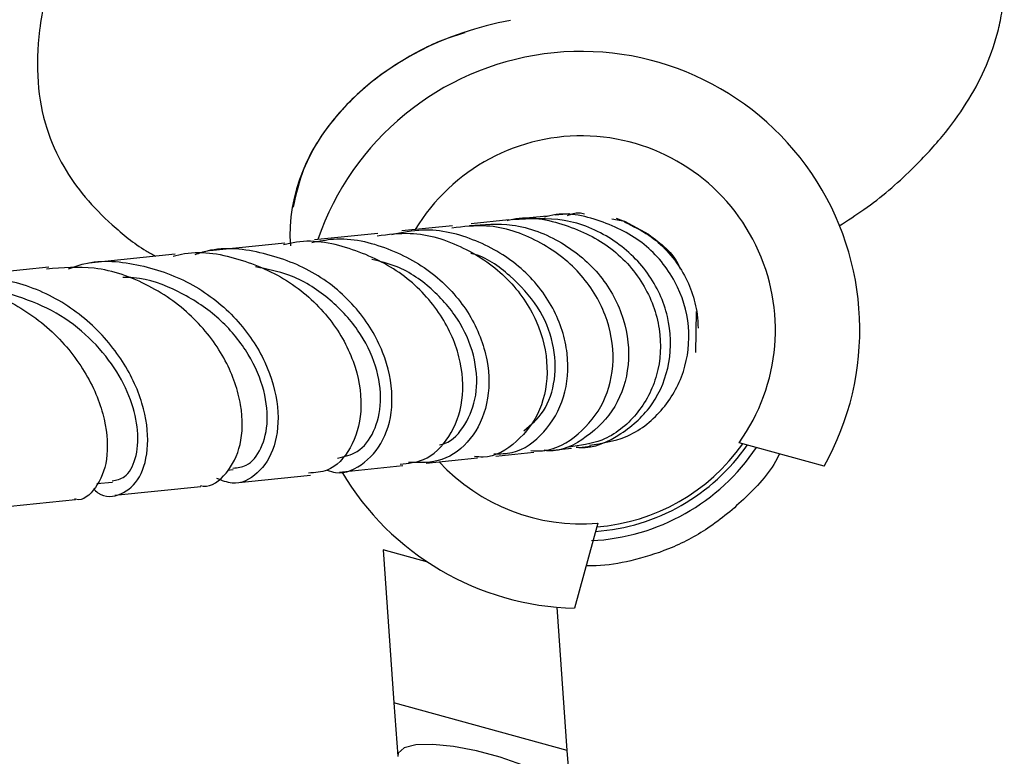
# Model space of a CAD drawing. Units: millimetres. Extents: x 25 to 2946, y 25 to 2086.
# Drawn here: x 1656 to 1711, y 1857 to 1898 of the extents above; entities that cross this region are included whole.
import ezdxf

# ---------------------------------------------------------------- set-up
doc = ezdxf.new("R2010")
doc.units = ezdxf.units.MM
doc.header["$LTSCALE"] = 10

msp = doc.modelspace()

# ---------------------------------------------------------------- linework, layer by layer
at = {"color": 7, "linetype": 'Continuous', "lineweight": 25}
for p, q in [((1685.329, 1887.347), (1683.966, 1887.207)), ((1686.418, 1887.459), (1685.776, 1887.393)), ((1686.57, 1887.475), (1686.541, 1887.472)), ((1680.063, 1886.805), (1677.243, 1886.514)), ((1683.205, 1887.128), (1681.112, 1886.913)), ((1689.657, 1887.04), (1688.931, 1887.174)), ((1690.986, 1886.318), (1689.66, 1887.039)), ((1675.904, 1886.376), (1672.383, 1886.014)), ((1670.743, 1885.845), (1666.564, 1885.414)), ((1664.631, 1885.215), (1659.832, 1884.721)), ((1657.608, 1884.492), (1652.235, 1883.939)), ((1693.622, 1882.027), (1693.6, 1879.759)), ((1700.756, 1873.429), (1696.022, 1874.728)), ((1682.476, 1873.984), (1684.59, 1874.202)), ((1685.318, 1874.277), (1686.696, 1874.419)), ((1687.121, 1874.463), (1687.759, 1874.529)), ((1687.875, 1874.54), (1687.902, 1874.543)), ((1678.61, 1873.586), (1681.455, 1873.879)), ((1667.547, 1873.202), (1667.866, 1873.235)), ((1673.772, 1873.088), (1677.306, 1873.452)), ((1660.277, 1872.452), (1661.141, 1872.541)), ((1667.987, 1872.492), (1672.165, 1872.923)), ((1661.268, 1871.8), (1666.064, 1872.294)), ((1653.664, 1871.017), (1659.077, 1871.575)), ((1688.151, 1870.248), (1686.851, 1865.514)), ((1676.208, 1868.761), (1676.809, 1860.247)), ((1678.686, 1868.081), (1676.208, 1868.761)), ((1686.452, 1857.599), (1685.889, 1865.568)), ((1676.809, 1860.247), (1677.018, 1857.272)), ((1686.452, 1857.599), (1676.809, 1860.247)), ((1686.676, 1854.86), (1686.452, 1857.599))]:
    msp.add_line(p, q, dxfattribs=at)
at = {"color": 8, "linetype": 'Continuous', "lineweight": 25}
msp.add_line((1689.657, 1887.04), (1689.645, 1887.01), dxfattribs=at)
at = {"color": 7, "linetype": 'Continuous', "lineweight": 25, "flags": 128}
for points in [[(1690.986, 1886.318), (1689.59, 1887.068), (1689.199, 1887.206)], [(1686.676, 1854.856), (1686.468, 1855.286), (1685.917, 1855.774), (1685.064, 1856.283), (1683.973, 1856.777), (1682.724, 1857.217), (1681.41, 1857.572), (1680.128, 1857.815), (1678.974, 1857.928), (1678.033, 1857.903), (1677.375, 1857.741), (1677.048, 1857.455), (1677.018, 1857.269)]]:
    msp.add_lwpolyline(points, dxfattribs=at)
at = {"color": 7, "linetype": 'Continuous', "lineweight": 25}
for radius, start, end in [(15.5, 330.7223, 161.0862), (10.8, 324.4414, 148.8774), (11, 274.4744, 324.8244), (11.746, 272.7622, 326.1317), (10.8, 222.8827, 274.8574), (15.5, 210.6739, 268.5764)]:
    msp.add_arc((1687.236, 1881.009), radius, start, end, dxfattribs=at)
at = {"color": 8, "linetype": 'Continuous', "lineweight": 25}
msp.add_arc((1687.236, 1881.009), 11.246, 274.0225, 325.2763, dxfattribs=at)
at = {"color": 7, "linetype": 'Continuous', "lineweight": 25}
msp.add_ellipse((1685.115, 1887.39), major_axis=(13.936, 2.723), ratio=0.774247, start_param=1.550426, end_param=3.048374, dxfattribs=at)
for points, knots in [([(1701.592, 1886.809), (1702.057, 1887.105), (1703.53, 1888.041), (1705.459, 1889.72), (1707.34, 1891.724), (1708.688, 1893.578), (1709.72, 1895.466), (1710.323, 1897.125), (1710.633, 1898.515), (1710.785, 1899.771), (1710.757, 1901.335), (1710.41, 1903.236), (1709.614, 1905.478), (1708.279, 1908.055), (1706.382, 1910.977), (1704.919, 1912.988), (1704.127, 1914.076)], [0, 0, 0, 0, 0.049481, 0.156546, 0.23741, 0.313515, 0.38649, 0.458179, 0.49355, 0.533053, 0.580278, 0.636606, 0.704292, 0.786053, 0.884225, 1, 1, 1, 1]), ([(1659.701, 1907.211), (1659.353, 1906.173), (1658.731, 1904.317), (1657.907, 1901.691), (1657.369, 1899.526), (1656.988, 1897.24), (1656.903, 1894.75), (1657.379, 1892.243), (1658.334, 1890.124), (1659.586, 1888.354), (1661.128, 1886.808), (1662.47, 1885.712), (1663.367, 1885.204), (1663.545, 1885.104)], [0, 0, 0, 0, 0.1275141, 0.2280352, 0.3059076, 0.3671332, 0.477842, 0.5872665, 0.689171, 0.781386, 0.8747513, 0.9751467, 1, 1, 1, 1]), ([(1680.746, 1897.541), (1680.436, 1897.449), (1679.314, 1897.117), (1677.407, 1896.139), (1675.033, 1894.508), (1673.076, 1892.393), (1671.698, 1890.096), (1671.357, 1888.56), (1671.196, 1887.832)], [0, 0, 0, 0, 0.065339, 0.236248, 0.433397, 0.655673, 0.836634, 1, 1, 1, 1]), ([(1683.103, 1887.092), (1683.149, 1887.106), (1684.137, 1887.399), (1686.23, 1886.989), (1688.861, 1885.796), (1690.802, 1883.658), (1691.749, 1881.082), (1691.602, 1878.445), (1690.425, 1876.231), (1688.608, 1874.752), (1687.168, 1874.57), (1686.533, 1874.489)], [0, 0, 0, 0, 0.0062575, 0.1348961, 0.2641954, 0.39357, 0.5224315, 0.6502657, 0.7767207, 0.9016678, 1, 1, 1, 1]), ([(1686.954, 1874.487), (1687.02, 1874.479), (1687.895, 1874.374), (1689.524, 1875.155), (1691.328, 1876.778), (1692.282, 1879.155), (1692.205, 1881.772), (1691.071, 1884.26), (1689.021, 1886.183), (1686.32, 1887.324), (1684.379, 1887.194), (1683.409, 1887.129)], [0, 0, 0, 0, 0.010039, 0.132597, 0.25548, 0.378801, 0.502578, 0.62674, 0.751148, 0.875625, 1, 1, 1, 1]), ([(1687.692, 1874.594), (1688.378, 1874.698), (1689.899, 1874.929), (1691.81, 1876.438), (1693.083, 1878.631), (1693.369, 1881.222), (1692.599, 1883.769), (1690.842, 1885.915), (1688.363, 1887.166), (1686.298, 1887.611), (1685.287, 1887.308), (1685.191, 1887.28)], [0, 0, 0, 0, 0.10105, 0.223862, 0.347687, 0.472872, 0.599538, 0.727577, 0.856666, 0.986319, 1, 1, 1, 1]), ([(1687.408, 1887.454), (1687.314, 1887.477), (1686.996, 1887.555), (1686.676, 1887.441), (1686.45, 1887.362)], [0, 0, 0, 0, 0.296772, 1, 1, 1, 1]), ([(1684.422, 1874.294), (1684.644, 1874.28), (1685.607, 1874.216), (1687.158, 1875.131), (1688.601, 1876.891), (1689.171, 1879.297), (1688.724, 1881.882), (1687.254, 1884.283), (1684.912, 1886.048), (1682.337, 1886.95), (1680.675, 1886.752), (1680.029, 1886.674)], [0, 0, 0, 0, 0.036542, 0.158973, 0.282159, 0.406536, 0.53235, 0.659624, 0.788157, 0.917553, 1, 1, 1, 1]), ([(1681.007, 1886.818), (1681.807, 1886.879), (1683.604, 1887.014), (1686.232, 1885.972), (1688.433, 1884.104), (1689.744, 1881.638), (1690.01, 1879.021), (1689.24, 1876.626), (1687.604, 1874.983), (1686.077, 1874.192), (1685.245, 1874.299), (1685.175, 1874.308)], [0, 0, 0, 0, 0.101821, 0.228477, 0.355392, 0.482433, 0.609421, 0.736174, 0.862539, 0.988437, 1, 1, 1, 1]), ([(1689.648, 1887.008), (1690.109, 1886.786), (1691.368, 1886.177), (1692.955, 1884.423), (1693.663, 1882.493), (1693.722, 1881.358), (1693.735, 1881.101)], [0, 0, 0, 0, 0.202932, 0.554678, 0.899357, 1, 1, 1, 1]), ([(1672.246, 1885.871), (1672.645, 1885.953), (1674.058, 1886.243), (1676.542, 1885.636), (1679.209, 1884.16), (1681.15, 1881.911), (1682.142, 1879.338), (1682.119, 1876.832), (1681.174, 1874.834), (1679.551, 1873.583), (1678.261, 1873.616), (1677.624, 1873.633)], [0, 0, 0, 0, 0.046937, 0.166348, 0.286044, 0.405915, 0.525811, 0.645558, 0.764997, 0.884019, 1, 1, 1, 1]), ([(1675.873, 1886.244), (1676.485, 1886.324), (1678.133, 1886.539), (1680.758, 1885.69), (1683.248, 1883.955), (1684.892, 1881.538), (1685.5, 1878.911), (1685.062, 1876.467), (1683.729, 1874.721), (1682.306, 1873.849), (1681.452, 1873.94), (1681.293, 1873.957)], [0, 0, 0, 0, 0.076429, 0.205837, 0.335578, 0.465054, 0.593708, 0.721109, 0.847024, 0.971464, 1, 1, 1, 1]), ([(1682.365, 1874.105), (1682.71, 1874.108), (1683.761, 1874.117), (1685.255, 1875.235), (1686.401, 1877.188), (1686.617, 1879.69), (1685.805, 1882.27), (1684.011, 1884.549), (1681.446, 1886.089), (1678.838, 1886.744), (1677.266, 1886.422), (1676.698, 1886.306)], [0, 0, 0, 0, 0.060209, 0.183278, 0.306728, 0.430635, 0.554984, 0.679669, 0.804525, 0.92937, 1, 1, 1, 1]), ([(1690.986, 1886.318), (1691.669, 1885.813), (1692.405, 1885.268), (1692.719, 1884.459), (1692.741, 1884.401)], [0, 0, 0, 0, 0.928398, 1, 1, 1, 1]), ([(1673.086, 1873.203), (1673.245, 1873.15), (1673.975, 1872.91), (1675.249, 1873.532), (1676.434, 1875.001), (1676.857, 1877.238), (1676.34, 1879.787), (1674.857, 1882.257), (1672.517, 1884.267), (1669.601, 1885.375), (1667.181, 1885.673), (1665.961, 1885.266), (1665.734, 1885.19)], [0, 0, 0, 0, 0.03251, 0.148951, 0.26568, 0.38281, 0.500375, 0.618322, 0.736526, 0.854822, 0.973039, 1, 1, 1, 1]), ([(1677.152, 1873.541), (1677.598, 1873.583), (1678.665, 1873.686), (1679.982, 1874.985), (1680.746, 1877.026), (1680.589, 1879.529), (1679.44, 1882.051), (1677.356, 1884.23), (1674.568, 1885.587), (1672.168, 1886.102), (1670.901, 1885.796), (1670.664, 1885.739)], [0, 0, 0, 0, 0.087994, 0.210419, 0.333808, 0.458515, 0.584694, 0.712268, 0.840947, 0.97027, 1, 1, 1, 1]), ([(1664.517, 1885.115), (1664.729, 1885.168), (1665.973, 1885.479), (1668.381, 1885.003), (1671.264, 1883.688), (1673.494, 1881.508), (1674.806, 1878.951), (1675.118, 1876.404), (1674.491, 1874.356), (1673.34, 1873.112), (1672.415, 1873.055), (1672.058, 1873.034)], [0, 0, 0, 0, 0.0263171, 0.1551423, 0.2845445, 0.413942, 0.5427499, 0.6704701, 0.7967765, 0.9215711, 1, 1, 1, 1]), ([(1684.046, 1875.387), (1684.438, 1875.726), (1685.264, 1876.438), (1685.85, 1878.213), (1685.767, 1880.255), (1684.915, 1882.337), (1683.327, 1884.049), (1681.949, 1885.071), (1681.117, 1885.257), (1681.095, 1885.262)], [0, 0, 0, 0, 0.152422, 0.320539, 0.48914, 0.657999, 0.826827, 0.995344, 1, 1, 1, 1]), ([(1666.039, 1872.339), (1666.089, 1872.328), (1666.629, 1872.215), (1667.554, 1872.962), (1668.374, 1874.518), (1668.423, 1876.803), (1667.568, 1879.325), (1665.797, 1881.731), (1663.243, 1883.579), (1660.324, 1884.622), (1658.358, 1884.467), (1657.466, 1884.397)], [0, 0, 0, 0, 0.012615, 0.13499, 0.258046, 0.382244, 0.507861, 0.634948, 0.763334, 0.892644, 1, 1, 1, 1]), ([(1658.697, 1884.415), (1658.982, 1884.516), (1660.255, 1884.964), (1662.74, 1884.717), (1665.703, 1883.651), (1668.142, 1881.682), (1669.775, 1879.229), (1670.479, 1876.675), (1670.262, 1874.428), (1669.288, 1872.921), (1668.03, 1872.293), (1667.236, 1872.625), (1666.95, 1872.745)], [0, 0, 0, 0, 0.032497, 0.145282, 0.258361, 0.371654, 0.485037, 0.598354, 0.711442, 0.824175, 0.936488, 1, 1, 1, 1]), ([(1673.675, 1873.871), (1674.056, 1873.954), (1674.869, 1874.132), (1675.767, 1875.293), (1676.172, 1876.975), (1675.896, 1878.991), (1674.899, 1881.047), (1673.22, 1882.835), (1671.22, 1884.104), (1669.737, 1884.392), (1669.11, 1884.514)], [0, 0, 0, 0, 0.115137, 0.245747, 0.376882, 0.508425, 0.640183, 0.771931, 0.903472, 1, 1, 1, 1]), ([(1679.344, 1874.607), (1679.44, 1874.628), (1680.021, 1874.751), (1680.833, 1875.697), (1681.475, 1877.312), (1681.411, 1879.331), (1680.61, 1881.407), (1679.087, 1883.238), (1677.33, 1884.506), (1676.04, 1884.818), (1675.579, 1884.929)], [0, 0, 0, 0, 0.029247, 0.176387, 0.324134, 0.472335, 0.620801, 0.769309, 0.917604, 1, 1, 1, 1]), ([(1660.083, 1872.171), (1660.165, 1872.091), (1660.641, 1871.626), (1661.674, 1871.772), (1662.733, 1872.68), (1663.234, 1874.527), (1662.933, 1876.901), (1661.742, 1879.448), (1659.704, 1881.735), (1656.975, 1883.423), (1653.89, 1884.077), (1651.64, 1884.086), (1650.661, 1883.62), (1650.628, 1883.604)], [0, 0, 0, 0, 0.0223141, 0.1294511, 0.2367759, 0.3444233, 0.4524624, 0.56089, 0.6696237, 0.7785287, 0.8874486, 0.9962406, 1, 1, 1, 1]), ([(1667.851, 1873.319), (1668.103, 1873.343), (1668.734, 1873.403), (1669.486, 1874.356), (1669.863, 1875.908), (1669.605, 1877.865), (1668.654, 1879.916), (1667.039, 1881.808), (1664.871, 1883.196), (1662.998, 1883.932), (1661.917, 1883.922), (1661.716, 1883.92)], [0, 0, 0, 0, 0.083746, 0.209671, 0.336112, 0.462969, 0.590086, 0.717252, 0.844251, 0.97091, 1, 1, 1, 1]), ([(1649.599, 1883.575), (1650.436, 1883.651), (1652.344, 1883.823), (1655.25, 1882.83), (1657.901, 1881), (1659.814, 1878.568), (1660.828, 1876.003), (1660.938, 1873.687), (1660.277, 1872.162), (1659.494, 1871.452), (1659.051, 1871.587), (1659.032, 1871.593)], [0, 0, 0, 0, 0.10104, 0.230399, 0.360012, 0.489278, 0.617648, 0.744716, 0.870283, 0.994398, 1, 1, 1, 1]), ([(1661.127, 1872.609), (1661.366, 1872.651), (1661.917, 1872.747), (1662.49, 1873.769), (1662.635, 1875.302), (1662.23, 1877.103), (1661.321, 1878.915), (1659.909, 1880.612), (1658.061, 1882.026), (1655.9, 1882.915), (1654.298, 1883.317), (1653.489, 1883.233), (1653.458, 1883.23)], [0, 0, 0, 0, 0.093618, 0.215811, 0.338516, 0.448005, 0.557675, 0.667412, 0.77706, 0.886483, 0.995591, 1, 1, 1, 1]), ([(1698.262, 1874.113), (1698.246, 1874.078), (1697.82, 1873.148), (1696.47, 1871.692), (1694.404, 1869.94), (1692.199, 1868.786), (1690.084, 1868.137), (1688.522, 1867.866), (1687.685, 1867.875), (1687.5, 1867.877)], [0, 0, 0, 0, 0.0090113, 0.236594, 0.4464148, 0.6364417, 0.8064069, 0.9572466, 1, 1, 1, 1])]:
    msp.add_open_spline(points, degree=3, knots=knots, dxfattribs=at)

doc.saveas('drawing.dxf')
